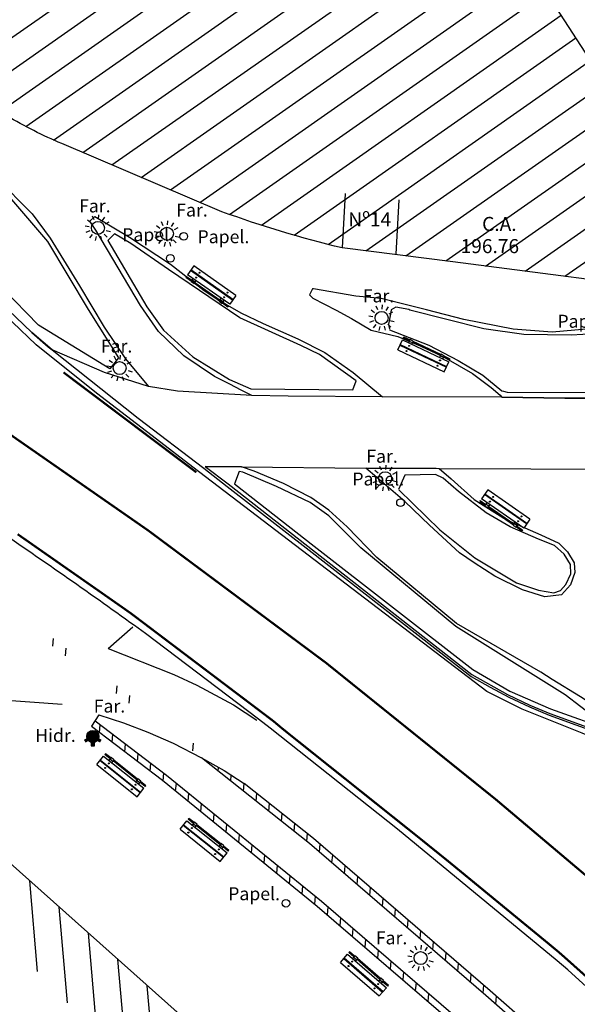
# Model space of a CAD drawing. Units: metres. Extents: x 539654 to 540941, y 4780745 to 4782354.
# Drawn here: x 540295 to 540321, y 4781586 to 4781632 of the extents above; entities that cross this region are included whole.
import ezdxf

# ---------------------------------------------------------------- set-up
doc = ezdxf.new("R2010")
doc.units = ezdxf.units.M
doc.linetypes.add('CONTINUA', pattern=[0])
for name, color, linetype in [('ADOQUIN', 251, 'Continuous'), ('ARQUETA-ABAST-HIDRANTE', 1, 'Continuous'), ('BANCO', 33, 'Continuous'), ('BORDILLO', 7, 'Continuous'), ('EDIFICIO-COTA-ALERO', 7, 'Continuous'), ('EDIFICIO-NumerosPortales', 7, 'Continuous'), ('EDIFICIO-SOMBRA', 8, 'Continuous'), ('FAROLA', 7, 'Continuous'), ('FAROLA_TEXTO', 7, 'Continuous'), ('MURO', 7, 'Continuous'), ('PAPELERA', 7, 'Continuous'), ('RIGOLA', 8, 'Continuous'), ('VIALIDAD_LINEA_BLANCA', 7, 'CONTINUA')]:
    doc.layers.add(name, color=color, linetype=linetype)
doc.layers.add('EDIFICIO', color=7, linetype='Continuous', lineweight=30)
doc.styles.add('BASES', font='lucon.TTF')
doc.styles.add('inforlur', font='lucon.TTF')
doc.styles.get("Standard").update_dxf_attribs({"font": 'arial.ttf'})

# ---------------------------------------------------------------- blocks, each defined once
blk = doc.blocks.new('AAAAAAA')
at = {"layer": 'FAROLA', "flags": 128}
for points in [[(-0.168, 0.368), (-0.25, 0.546)], [(0.029, 0.403), (0.042, 0.598)], [(0.218, 0.34), (0.324, 0.505)], [(-0.4, 0.057), (-0.594, 0.085)], [(-0.324, 0.242), (-0.481, 0.359)], [(0.355, 0.194), (0.527, 0.288)], [(-0.379, -0.142), (-0.562, -0.21)], [(-0.264, -0.306), (-0.392, -0.454)], [(-0.085, -0.395), (-0.126, -0.587)], [(0.115, -0.388), (0.17, -0.575)], [(0.286, -0.285), (0.425, -0.423)], [(0.388, -0.113), (0.576, -0.168)]]:
    blk.add_lwpolyline(points, dxfattribs=at)
at = {"layer": 'FAROLA'}
blk.add_circle((0, 0), 0.3, dxfattribs=at)
blk = doc.blocks.new('A$C79CE4351')
at = {"layer": 'ARQUETA-ABAST-HIDRANTE', "const_width": 0.281}
blk.add_lwpolyline([(-0.141, 0, 1), (0.141, 0, 1)], format="xyb", close=True, dxfattribs=at)
at = {"layer": 'ARQUETA-ABAST-HIDRANTE'}
blk.add_lwpolyline([(-0.075, -0.281), (-0.075, -0.431), (0.075, -0.431), (0.075, -0.281)], close=True, dxfattribs=at)
blk.add_circle((0, 0), 0.281, dxfattribs=at)
for points in [[(-0.411, -0.151), (-0.336, -0.281), (-0.281, -0.076), (-0.206, -0.206)], [(-0.075, -0.431), (0.075, -0.431), (-0.075, -0.281), (0.075, -0.281)], [(0.336, -0.281), (0.411, -0.151), (0.206, -0.206), (0.281, -0.076)]]:
    blk.add_solid(points, dxfattribs=at)

msp = doc.modelspace()

# ---------------------------------------------------------------- hatches: boundary and pattern name
at = {"layer": 'EDIFICIO-SOMBRA'}
h = msp.add_hatch(dxfattribs=at)
h.set_pattern_fill('ANSI31', color=256, scale=10, angle=350, style=0)
h.set_pattern_definition([(35, (0, 0), (-0.71697054544, 1.02394005536), [])])
edge = h.paths.add_edge_path()
edge.add_line((540317.92, 4781634.9195), (540316.5645, 4781637.0055))
edge.add_line((540316.5645, 4781637.0055), (540312.5295, 4781639.5655))
edge.add_line((540312.5295, 4781639.5655), (540309.158, 4781641.779))
edge.add_line((540309.158, 4781641.779), (540306.8615, 4781643.262))
edge.add_line((540306.8615, 4781643.262), (540300.748, 4781647.2215))
edge.add_line((540300.748, 4781647.2215), (540291.945, 4781652.986))
edge.add_line((540291.945, 4781652.986), (540288.3945, 4781647.3335))
edge.add_arc((540300.777, 4781640.90447), 13.95201, 152.561516, 163.065012)
edge.add_arc((540305.77878, 4781638.99178), 19.29764, 161.958099, 180.349705)
edge.add_arc((540303.28369, 4781641.35397), 16.98422, 188.396111, 206.493004)
edge.add_arc((540300.49565, 4781639.71077), 13.75782, 205.547889, 218.778999)
edge.add_arc((540302.746, 4781641.51874), 16.64448, 218.778999, 239.292893)
edge.add_arc((540305.10228, 4781645.48605), 21.25876, 239.292893, 246.974181)
edge.add_line((540296.787, 4781625.921), (540304.201, 4781622.77))
edge.add_arc((540322.10399, 4781672.20491), 52.57687, 250.09201, 256.435932)
edge.add_line((540309.773, 4781621.0945), (540314.8905, 4781620.4555))
edge.add_line((540314.8905, 4781620.4555), (540326.092, 4781619.007))
edge.add_line((540326.092, 4781619.007), (540326.4385, 4781621.7925))
edge.add_line((540326.4385, 4781621.7925), (540317.92, 4781634.9195))
h = msp.add_hatch(dxfattribs=at)
h.set_pattern_fill('ANSI31', color=256, scale=10, angle=50, style=0)
h.set_pattern_definition([(95, (0, 0), (-1.2452433726, -0.10894467843), [])])
edge = h.paths.add_edge_path()
edge.add_line((540314.40149, 4781568.38145), (540309.43861, 4781573.7439))
edge.add_line((540309.43861, 4781573.7439), (540300.20676, 4781579.3248))
edge.add_line((540300.20676, 4781579.3248), (540296.78776, 4781586.72809))
edge.add_line((540296.78776, 4781586.72809), (540288.58204, 4781593.22034))
edge.add_line((540288.58204, 4781593.22034), (540284.21323, 4781594.26033))
edge.add_line((540284.21323, 4781594.26033), (540286.64, 4781598.2415))
edge.add_arc((540274.21014, 4781573.42996), 27.75093, 48.306644, 63.39047, ccw=False)
edge.add_line((540292.6685, 4781594.152), (540317.586, 4781571.9565))
edge.add_line((540317.586, 4781571.9565), (540314.40149, 4781568.38145))

# ---------------------------------------------------------------- linework, layer by layer
at = {"layer": 'ADOQUIN'}
for points in [[(540286.609, 4781631.62), (540287.894, 4781629.657), (540288.952, 4781628.559), (540291.116, 4781626.704), (540293.741, 4781624.343), (540295.42, 4781622.678), (540296.243, 4781621.55), (540297.609, 4781619.339), (540298.745, 4781617.423), (540299.744, 4781615.959), (540300.807, 4781614.683), (540298.772, 4781615.336), (540296.34061, 4781616.37412), (540295.399, 4781617.186), (540293.916, 4781618.589), (540292.483, 4781620.016), (540291.219, 4781621.651), (540289.608, 4781624.187), (540288.211, 4781626.908), (540287.413, 4781628.77), (540286.609, 4781630.722), (540286.30205, 4781631.5196)], [(540295.712, 4781617.526), (540292.386, 4781620.91), (540289.743, 4781625.02), (540288.481, 4781627.566), (540288.827, 4781628.325), (540291.055, 4781626.345), (540294.178, 4781623.662), (540296.132, 4781621.397), (540298.015, 4781618.239), (540299.419, 4781616.004), (540299.015, 4781615.497)], [(540298.321, 4781622.55), (540299.915, 4781621.587), (540301.816, 4781620.337), (540303.385, 4781619.132), (540304.031, 4781618.7), (540305.075, 4781618.093), (540306.11, 4781617.594), (540307.71, 4781616.891), (540308.962, 4781616.254), (540310.287, 4781615.328), (540311.639, 4781614.212), (540307.274, 4781614.239), (540305.587, 4781614.27), (540305.095, 4781614.51), (540304.566, 4781614.79), (540303.858, 4781615.147), (540302.431, 4781616.106), (540301.266, 4781617.23), (540300.438, 4781618.433), (540298.37, 4781621.912), (540298.08199, 4781622.33888)], [(540298.924, 4781621.438), (540300.721, 4781618.368), (540301.501, 4781617.291), (540302.853, 4781616.054), (540304.549, 4781615.012), (540305.544, 4781614.571), (540310.267, 4781614.527), (540310.413, 4781614.944), (540308.718, 4781616.169), (540307.862, 4781616.576), (540305.036, 4781617.868), (540301.731, 4781620.098), (540299.981, 4781621.306), (540299.228, 4781621.747)], [(540315.038, 4781603.572), (540310.637, 4781607.218), (540309.147, 4781608.698), (540308.286, 4781609.314), (540306.737, 4781610.06), (540305.163, 4781610.716), (540304.999, 4781610.758), (540304.78, 4781610.182), (540308.47, 4781607.298), (540315.823, 4781601.589), (540317.538, 4781600.591), (540319.413, 4781599.766), (540322.274, 4781598.748), (540320.09349, 4781600.41977)], [(540310.862, 4781610.912), (540313.813, 4781610.902), (540314.129, 4781610.911), (540314.259, 4781610.89), (540314.816, 4781610.404), (540315.89, 4781609.461), (540317.383, 4781608.511), (540318.964, 4781607.812), (540319.797, 4781607.434), (540320.198, 4781607.032), (540320.52, 4781606.53), (540320.544, 4781606.079), (540320.342, 4781605.502), (540319.927, 4781605.04), (540319.153, 4781604.953), (540318.126, 4781605.28), (540316.841, 4781605.911), (540315.877, 4781606.519), (540315.206, 4781606.986), (540313.807, 4781608.267), (540312.676, 4781609.355), (540311.371, 4781610.468)]]:
    msp.add_lwpolyline(points, close=True, dxfattribs=at)
for points in [[(540321.065, 4781617.33), (540319.492, 4781617.2), (540317.685, 4781617.331), (540315.4, 4781617.782), (540313.669, 4781618.233), (540311.583, 4781618.757), (540310.4, 4781618.859), (540308.449, 4781619.206), (540308.391, 4781619.206), (540308.258, 4781618.926), (540308.41, 4781618.766), (540309.499, 4781618.221), (540310.209, 4781617.825), (540311.116, 4781617.293), (540312.344, 4781616.998), (540313.672, 4781616.437), (540314.563, 4781615.993), (540315.8, 4781615.286), (540316.669, 4781614.637), (540317.086, 4781614.278), (540317.164, 4781614.186), (540320.077, 4781614.151), (540323.068, 4781614.137)], [(540321.994, 4781617.159), (540320.375, 4781617.058), (540318.182, 4781617.088), (540316.326, 4781617.355), (540312.907, 4781618.213), (540312.863, 4781618.249), (540312.261, 4781618.349), (540312.032, 4781618.234), (540312.006, 4781618.027), (540311.916, 4781617.568), (540311.957, 4781617.335)], [(540311.964, 4781617.306), (540313.781, 4781616.595), (540315.138, 4781615.881), (540316.287, 4781615.213), (540317.17, 4781614.488), (540317.241, 4781614.469), (540317.414, 4781614.419), (540323.043, 4781614.4)], [(540303.434, 4781610.983), (540304.486, 4781610.187), (540315.773, 4781601.351), (540317.421, 4781600.436), (540318.466, 4781599.943), (540319.389, 4781599.548), (540323.844, 4781597.936)], [(540323.844, 4781597.936), (540323.958, 4781598.094), (540322.645, 4781599.103), (540320.814, 4781600.323), (540319.491, 4781601.121), (540318.977, 4781601.459), (540315.071, 4781603.72), (540311.377, 4781606.776), (540309.999, 4781608.186), (540309.155, 4781608.962), (540308.32, 4781609.554), (540307.054, 4781610.198), (540305.696, 4781610.771), (540305.116, 4781610.967), (540303.434, 4781610.983)], [(540312.387, 4781609.895), (540314.296, 4781608.054), (540315.909, 4781606.75), (540317.841, 4781605.6), (540318.865, 4781605.263), (540319.578, 4781605.133), (540319.876, 4781605.248), (540320.129, 4781605.519), (540320.352, 4781606.021), (540320.344, 4781606.447), (540320.043, 4781606.928), (540319.608, 4781607.332), (540318.858, 4781607.615), (540317.554, 4781608.193), (540316.434, 4781608.834), (540315.163, 4781609.82), (540314.449, 4781610.439), (540314.086, 4781610.608), (540312.667, 4781610.581), (540312.373, 4781609.914)]]:
    msp.add_lwpolyline(points, dxfattribs=at)
at = {"layer": 'BANCO'}
for p, q in [((540302.90499, 4781620.26923), (540302.6143, 4781619.85554)), ((540304.56108, 4781618.48758), (540302.6143, 4781619.85554)), ((540304.69788, 4781618.68226), (540302.7511, 4781620.05021)), ((540304.71498, 4781618.70659), (540302.7682, 4781620.07455)), ((540304.85177, 4781618.90127), (540302.90499, 4781620.26923)), ((540302.55959, 4781619.77766), (540302.53223, 4781619.73873)), ((540302.53223, 4781619.73873), (540302.78855, 4781619.55861)), ((540302.55959, 4781619.77766), (540302.81591, 4781619.59755)), ((540302.77487, 4781619.53915), (540302.87063, 4781619.67542)), ((540302.77487, 4781619.53915), (540302.91115, 4781619.44339)), ((540302.82959, 4781619.61702), (540302.96587, 4781619.52126)), ((540302.91115, 4781619.44339), (540303.0069, 4781619.57966)), ((540302.92483, 4781619.46286), (540304.08641, 4781618.64664)), ((540302.95219, 4781619.50179), (540304.11376, 4781618.68558)), ((540304.07273, 4781618.62718), (540304.16848, 4781618.76345)), ((540304.07273, 4781618.62718), (540304.209, 4781618.53142)), ((540304.12744, 4781618.70505), (540304.26372, 4781618.60929)), ((540304.209, 4781618.53142), (540304.30476, 4781618.66769)), ((540304.22268, 4781618.55089), (540304.47901, 4781618.37077)), ((540304.25004, 4781618.58982), (540304.50636, 4781618.40971)), ((540304.85177, 4781618.90127), (540304.56108, 4781618.48758)), ((540304.50636, 4781618.40971), (540304.47901, 4781618.37077)), ((540312.34292, 4781616.38548), (540312.55906, 4781616.84256)), ((540312.55906, 4781616.84256), (540314.71005, 4781615.82546)), ((540312.59974, 4781616.9286), (540312.62008, 4781616.97162)), ((540312.88296, 4781616.79468), (540312.59974, 4781616.9286)), ((540312.9033, 4781616.8377), (540312.62008, 4781616.97162)), ((540312.91347, 4781616.85921), (540312.84227, 4781616.70864)), ((540313.02335, 4781616.70198), (540312.87279, 4781616.77317)), ((540313.06404, 4781616.78802), (540312.91347, 4781616.85921)), ((540313.06404, 4781616.78802), (540312.99284, 4781616.63745)), ((540314.31695, 4781616.11662), (540313.03353, 4781616.72349)), ((540314.33729, 4781616.15964), (540313.05387, 4781616.76651)), ((540312.34292, 4781616.38548), (540314.49392, 4781615.36838)), ((540312.44463, 4781616.60058), (540314.59563, 4781615.58348)), ((540312.45735, 4781616.62746), (540314.60834, 4781615.61036)), ((540314.34746, 4781616.18115), (540314.27627, 4781616.03058)), ((540314.49803, 4781616.10995), (540314.34746, 4781616.18115)), ((540314.45735, 4781616.02391), (540314.30678, 4781616.09511)), ((540314.49803, 4781616.10995), (540314.42684, 4781615.95938)), ((540314.75073, 4781615.9115), (540314.46752, 4781616.04542)), ((540314.77108, 4781615.95452), (540314.48786, 4781616.08844)), ((540314.49392, 4781615.36838), (540314.71005, 4781615.82546)), ((540314.75073, 4781615.9115), (540314.77108, 4781615.95452)), ((540316.50869, 4781609.8988), (540316.22032, 4781609.48349)), ((540318.4631, 4781608.54177), (540316.50869, 4781609.8988)), ((540316.16604, 4781609.40531), (540316.1389, 4781609.36623)), ((540316.1389, 4781609.36623), (540316.39623, 4781609.18755)), ((540316.16604, 4781609.40531), (540316.42337, 4781609.22664)), ((540318.17473, 4781608.12646), (540316.22032, 4781609.48349)), ((540318.31044, 4781608.3219), (540316.35602, 4781609.67893)), ((540318.3274, 4781608.34633), (540316.37299, 4781609.70336)), ((540316.38266, 4781609.16801), (540316.47765, 4781609.30482)), ((540316.38266, 4781609.16801), (540316.51947, 4781609.07301)), ((540316.43694, 4781609.24618), (540316.57375, 4781609.15119)), ((540316.51947, 4781609.07301), (540316.61446, 4781609.20982)), ((540316.53304, 4781609.09256), (540317.69917, 4781608.28286)), ((540316.56018, 4781609.13165), (540317.72631, 4781608.32195)), ((540318.4631, 4781608.54177), (540318.17473, 4781608.12646)), ((540317.6856, 4781608.26332), (540317.78059, 4781608.40013)), ((540317.6856, 4781608.26332), (540317.82241, 4781608.16833)), ((540317.73988, 4781608.3415), (540317.87669, 4781608.2465)), ((540317.82241, 4781608.16833), (540317.9174, 4781608.30514)), ((540317.83598, 4781608.18787), (540318.09331, 4781608.0092)), ((540317.86312, 4781608.22696), (540318.12045, 4781608.04829)), ((540318.12045, 4781608.04829), (540318.09331, 4781608.0092)), ((540298.41029, 4781597.18657), (540298.72539, 4781597.58198)), ((540298.72539, 4781597.58198), (540300.58614, 4781596.09912)), ((540298.78471, 4781597.65641), (540298.81436, 4781597.69363)), ((540299.02971, 4781597.46117), (540298.78471, 4781597.65641)), ((540299.05936, 4781597.49838), (540298.81436, 4781597.69363)), ((540299.07419, 4781597.51699), (540298.97039, 4781597.38674)), ((540299.20444, 4781597.41319), (540299.07419, 4781597.51699)), ((540298.41029, 4781597.18657), (540300.27103, 4781595.70371)), ((540298.55857, 4781597.37265), (540300.41932, 4781595.88979)), ((540298.57711, 4781597.39591), (540300.43785, 4781595.91305)), ((540299.14513, 4781597.33876), (540299.01488, 4781597.44256)), ((540299.20444, 4781597.41319), (540299.10064, 4781597.28294)), ((540300.2702, 4781596.4726), (540299.15996, 4781597.35737)), ((540300.29986, 4781596.50981), (540299.18962, 4781597.39458)), ((540300.31469, 4781596.52842), (540300.21089, 4781596.39817)), ((540300.38563, 4781596.35019), (540300.25537, 4781596.45399)), ((540300.44494, 4781596.42462), (540300.31469, 4781596.52842)), ((540300.44494, 4781596.42462), (540300.34114, 4781596.29437)), ((540300.64545, 4781596.17355), (540300.40046, 4781596.3688)), ((540300.67511, 4781596.21077), (540300.43011, 4781596.40601)), ((540300.64545, 4781596.17355), (540300.67511, 4781596.21077)), ((540300.27103, 4781595.70371), (540300.58614, 4781596.09912)), ((540302.26271, 4781594.19366), (540302.57782, 4781594.58907)), ((540302.411, 4781594.37973), (540304.27175, 4781592.89687)), ((540302.42954, 4781594.40299), (540304.29028, 4781592.92013)), ((540302.57782, 4781594.58907), (540304.43857, 4781593.10621)), ((540302.63714, 4781594.6635), (540302.66679, 4781594.70071)), ((540302.88213, 4781594.46825), (540302.63714, 4781594.6635)), ((540302.91179, 4781594.50547), (540302.66679, 4781594.70071)), ((540302.92662, 4781594.52408), (540302.82282, 4781594.39382)), ((540302.99756, 4781594.34585), (540302.86731, 4781594.44965)), ((540303.05687, 4781594.42028), (540302.92662, 4781594.52408)), ((540303.05687, 4781594.42028), (540302.95307, 4781594.29002)), ((540304.12263, 4781593.47968), (540303.01239, 4781594.36445)), ((540304.15229, 4781593.51689), (540303.04204, 4781594.40167)), ((540302.26271, 4781594.19366), (540304.12346, 4781592.7108)), ((540304.16712, 4781593.5355), (540304.06332, 4781593.40525)), ((540304.23806, 4781593.35727), (540304.1078, 4781593.46107)), ((540304.29737, 4781593.4317), (540304.16712, 4781593.5355)), ((540304.29737, 4781593.4317), (540304.19357, 4781593.30145)), ((540304.52754, 4781593.21785), (540304.28254, 4781593.41309)), ((540304.12346, 4781592.7108), (540304.43857, 4781593.10621)), ((540304.49788, 4781593.18064), (540304.25288, 4781593.37588)), ((540304.49788, 4781593.18064), (540304.52754, 4781593.21785)), ((540309.68749, 4781588.03721), (540310.01806, 4781588.41978)), ((540310.01806, 4781588.41978), (540311.81841, 4781586.86414)), ((540310.08029, 4781588.49179), (540310.1114, 4781588.5278)), ((540310.31733, 4781588.28697), (540310.08029, 4781588.49179)), ((540310.34844, 4781588.32297), (540310.1114, 4781588.5278)), ((540309.68749, 4781588.03721), (540311.48783, 4781586.48157)), ((540309.84305, 4781588.21724), (540311.6434, 4781586.6616)), ((540309.8625, 4781588.23974), (540311.66284, 4781586.68411)), ((540310.364, 4781588.34098), (540310.25511, 4781588.21495)), ((540310.4278, 4781588.16007), (540310.30178, 4781588.26896)), ((540310.49003, 4781588.23208), (540310.364, 4781588.34098)), ((540310.49003, 4781588.23208), (540310.38113, 4781588.10606)), ((540311.51756, 4781587.24988), (540310.44336, 4781588.17807)), ((540311.54867, 4781587.28588), (540310.47447, 4781588.21408)), ((540311.56423, 4781587.30389), (540311.45534, 4781587.17786)), ((540311.62803, 4781587.12298), (540311.50201, 4781587.23187)), ((540311.69026, 4781587.19499), (540311.56423, 4781587.30389)), ((540311.69026, 4781587.19499), (540311.58136, 4781587.06897)), ((540311.88063, 4781586.93615), (540311.64359, 4781587.14098)), ((540311.91174, 4781586.97216), (540311.6747, 4781587.17699)), ((540311.48783, 4781586.48157), (540311.81841, 4781586.86414)), ((540311.88063, 4781586.93615), (540311.91174, 4781586.97216))]:
    msp.add_line(p, q, dxfattribs=at)
for centre in [(540303.16106, 4781619.94389), (540303.00716, 4781619.72488), (540304.45891, 4781619.03192), (540304.30502, 4781618.81291), (540312.75228, 4781616.32351), (540312.8667, 4781616.5655), (540314.3007, 4781615.88743), (540314.18627, 4781615.64544), (540316.61391, 4781609.35504), (540316.76657, 4781609.57491), (540317.91685, 4781608.45035), (540318.06951, 4781608.67023), (540298.79455, 4781597.03247), (540298.96137, 4781597.2418), (540300.20187, 4781596.25323), (540300.03505, 4781596.04389), (540302.64698, 4781594.03955), (540302.8138, 4781594.24889), (540303.88748, 4781593.05098), (540304.0543, 4781593.26031), (540310.24034, 4781588.07049), (540310.06533, 4781587.86795), (540311.44057, 4781587.0334), (540311.26556, 4781586.83086)]:
    msp.add_circle(centre, 0.02282, dxfattribs=at)
at = {"layer": 'BORDILLO'}
for p, q in [((540298.933, 4781602.555), (540300.079, 4781603.564)), ((540298.933, 4781602.555), (540301.968, 4781601.351)), ((540301.968, 4781601.351), (540303.03919, 4781600.87023)), ((540303.03919, 4781600.87023), (540304.73399, 4781599.94892)), ((540287.377, 4781600.667), (540296.80678, 4781599.99111)), ((540304.73399, 4781599.94892), (540305.813, 4781599.247)), ((540298.509, 4781599.484), (540298.1595, 4781598.96285)), ((540298.509, 4781599.484), (540299.64337, 4781599.11386)), ((540299.64337, 4781599.11386), (540300.77045, 4781598.6854)), ((540300.77045, 4781598.6854), (540301.93933, 4781598.17344)), ((540301.93933, 4781598.17344), (540303.25, 4781597.5)), ((540303.25, 4781597.5), (540304.30019, 4781596.90883)), ((540304.30019, 4781596.90883), (540305.22811, 4781596.31772))]:
    msp.add_line(p, q, dxfattribs=at)
for points in [[(540293.916, 4781618.589), (540295.399, 4781617.186), (540296.158, 4781616.522), (540296.34061, 4781616.37412), (540300.32031, 4781613.21429), (540303.37, 4781610.9), (540303.37, 4781610.9), (540304.45, 4781610.06), (540308.241, 4781607.11), (540315.73861, 4781601.27115), (540316.616, 4781600.776), (540317.489, 4781600.311), (540318.443, 4781599.866), (540319.348, 4781599.482), (540324.127, 4781597.743), (540324.435, 4781597.562), (540333.647, 4781589.578), (540348.54, 4781575.96)], [(540348.52878, 4781609.60306), (540343.12527, 4781610.43783), (540339.2393, 4781611.04851), (540337.25056, 4781611.43468), (540334.00604, 4781612.23807), (540330.41622, 4781613.14052), (540329.912, 4781613.272), (540327.638, 4781613.715), (540325.886, 4781613.983), (540323.675, 4781614.12), (540323.068, 4781614.137), (540320.077, 4781614.151), (540317.164, 4781614.186), (540311.639, 4781614.212), (540307.274, 4781614.239), (540305.587, 4781614.27), (540302.15072, 4781614.47473), (540300.807, 4781614.683), (540298.772, 4781615.336), (540296.34061, 4781616.37412)], [(540303.434, 4781610.983), (540305.116, 4781610.967), (540310.862, 4781610.912), (540313.813, 4781610.902), (540314.129, 4781610.911), (540314.259, 4781610.89), (540322.755, 4781610.862), (540324.621, 4781610.765), (540326.664, 4781610.519), (540329.001, 4781610.13), (540330.621, 4781609.764), (540330.904, 4781609.672), (540335.589, 4781608.499), (540336.995, 4781608.145), (540337.90313, 4781607.93781), (540338.371, 4781607.876), (540346.042, 4781606.694), (540350.935, 4781605.937), (540353.95, 4781605.479)]]:
    msp.add_lwpolyline(points, dxfattribs=at)
at = {"layer": 'BORDILLO', "flags": 128}
msp.add_lwpolyline([(540329.21546, 4781579.50422), (540329.21546, 4781579.50422), (540320.22056, 4781587.6964), (540319.72157, 4781588.11241), (540312.33364, 4781594.19957), (540306.4317, 4781598.86969), (540305.89271, 4781599.2847), (540300.66075, 4781603.2528), (540300.14976, 4781603.62081)], dxfattribs=at)
at = {"layer": 'BORDILLO'}
msp.add_ellipse((540141.879, 4781383.59395), major_axis=(248.73848, -107.66249), ratio=0.99999578, start_param=1.35570645, end_param=1.38542104, dxfattribs=at)
at = {"layer": 'EDIFICIO', "flags": 128}
msp.add_lwpolyline([(540314.8905, 4781620.4555), (540309.773, 4781621.0945, -0.02768765), (540304.201, 4781622.77), (540296.787, 4781625.921, -0.03352849), (540294.2465, 4781627.208, -0.08974856), (540289.7705, 4781631.094, -0.05779583), (540288.083, 4781633.7775, -0.07912712), (540286.4815, 4781638.874, -0.08042123), (540287.43, 4781644.9685, -0.04586226), (540288.3945, 4781647.3335), (540291.954, 4781652.919), (540300.748, 4781647.2215), (540306.8615, 4781643.262), (540309.158, 4781641.779), (540312.5295, 4781639.5655), (540316.5645, 4781637.0055), (540317.92, 4781634.9195), (540326.4385, 4781621.7925), (540326.092, 4781619.007), (540314.8905, 4781620.4555)], format="xyb", dxfattribs=at)
at = {"layer": 'EDIFICIO'}
for points in [[(540309.90742, 4781623.61813), (540309.773, 4781621.0945)], [(540312.39192, 4781623.32363), (540312.2575, 4781620.8)]]:
    msp.add_lwpolyline(points, dxfattribs=at)
msp.add_lwpolyline([(540314.40149, 4781568.38145), (540317.586, 4781571.9565), (540292.6685, 4781594.152, 0.0659108), (540286.64, 4781598.2415), (540284.21323, 4781594.26033)], format="xyb", dxfattribs=at)
at = {"layer": 'MURO'}
for p, q in [((540296.3727, 4781602.66603), (540296.40342, 4781603.01713)), ((540296.96173, 4781602.22765), (540296.99245, 4781602.57875)), ((540299.31787, 4781600.47412), (540299.34859, 4781600.82522)), ((540299.9069, 4781600.03573), (540299.93762, 4781600.38684)), ((540298.1595, 4781598.96285), (540301.4475, 4781596.4635)), ((540298.32689, 4781599.21245), (540301.63289, 4781596.69941)), ((540298.5334, 4781598.67864), (540298.56431, 4781599.03197)), ((540299.12166, 4781598.23147), (540299.15258, 4781598.58481)), ((540299.70993, 4781597.7843), (540299.74084, 4781598.13764)), ((540302.84981, 4781597.818), (540302.88111, 4781598.17577)), ((540300.29819, 4781597.33714), (540300.32911, 4781597.69047)), ((540308.2539, 4781593.54265), (540303.25613, 4781597.49655)), ((540300.88646, 4781596.88997), (540300.91737, 4781597.24331)), ((540304.02336, 4781596.88957), (540304.03796, 4781597.05644)), ((540301.47461, 4781596.44148), (540301.50564, 4781596.79614)), ((540301.63289, 4781596.69941), (540308.80784, 4781590.87227)), ((540304.61014, 4781596.42535), (540304.63384, 4781596.69628)), ((540301.4475, 4781596.4635), (540308.6155, 4781590.642)), ((540302.06038, 4781595.96575), (540302.09194, 4781596.32659)), ((540305.19691, 4781595.96114), (540305.22821, 4781596.31891)), ((540308.445, 4781593.774), (540305.23633, 4781596.31248)), ((540302.64614, 4781595.49002), (540302.67771, 4781595.85086)), ((540305.78368, 4781595.49692), (540305.81498, 4781595.85469)), ((540303.23191, 4781595.01429), (540303.26348, 4781595.37513)), ((540306.37046, 4781595.03271), (540306.40176, 4781595.39047)), ((540303.81767, 4781594.53856), (540303.84924, 4781594.8994)), ((540306.95723, 4781594.56849), (540306.98853, 4781594.92626)), ((540304.40344, 4781594.06283), (540304.43501, 4781594.42367)), ((540307.544, 4781594.10428), (540307.5753, 4781594.46204)), ((540304.98921, 4781593.5871), (540305.02078, 4781593.94793)), ((540308.13078, 4781593.64006), (540308.16208, 4781593.99783)), ((540305.57497, 4781593.11137), (540305.60654, 4781593.4722)), ((540316.42577, 4781586.49751), (540308.2539, 4781593.54265)), ((540316.6225, 4781586.724), (540308.445, 4781593.774)), ((540308.71487, 4781593.14524), (540308.7471, 4781593.51356)), ((540306.16074, 4781592.63564), (540306.19231, 4781592.99647)), ((540309.29826, 4781592.64229), (540309.33048, 4781593.01061)), ((540306.74651, 4781592.15991), (540306.77808, 4781592.52074)), ((540309.88164, 4781592.13934), (540309.91387, 4781592.50766)), ((540307.33227, 4781591.68417), (540307.36384, 4781592.04501)), ((540310.46503, 4781591.63639), (540310.49725, 4781592.00471)), ((540307.91804, 4781591.20844), (540307.94961, 4781591.56928)), ((540311.04841, 4781591.13344), (540311.08064, 4781591.50176)), ((540308.50381, 4781590.73271), (540308.53537, 4781591.09355)), ((540308.80784, 4781590.87227), (540315.98347, 4781584.70908)), ((540311.6318, 4781590.63049), (540311.66402, 4781590.99881)), ((540308.6155, 4781590.642), (540315.788, 4781584.4815)), ((540309.08777, 4781590.23637), (540309.11995, 4781590.60419)), ((540312.21518, 4781590.12755), (540312.24741, 4781590.49586)), ((540309.67131, 4781589.73516), (540309.70349, 4781590.10299)), ((540312.79857, 4781589.6246), (540312.83079, 4781589.99291)), ((540310.25484, 4781589.23396), (540310.28702, 4781589.60179)), ((540313.38195, 4781589.12165), (540313.41418, 4781589.48996)), ((540310.83838, 4781588.73275), (540310.87056, 4781589.10058)), ((540313.96534, 4781588.6187), (540313.99756, 4781588.98701)), ((540311.42192, 4781588.23155), (540311.4541, 4781588.59938)), ((540314.54872, 4781588.11575), (540314.58095, 4781588.48407)), ((540312.00546, 4781587.73035), (540312.03764, 4781588.09817)), ((540315.13211, 4781587.6128), (540315.16433, 4781587.98112)), ((540312.58899, 4781587.22914), (540312.62118, 4781587.59697)), ((540315.71549, 4781587.10985), (540315.74772, 4781587.47817)), ((540313.17253, 4781586.72794), (540313.20471, 4781587.09577)), ((540313.75607, 4781586.22674), (540313.78825, 4781586.59456)), ((540316.29888, 4781586.6069), (540316.3311, 4781586.97522)), ((540323.797, 4781580.445), (540316.6225, 4781586.724)), ((540323.37258, 4781580.41778), (540316.42577, 4781586.49751)), ((540316.88178, 4781586.09842), (540316.91418, 4781586.46873))]:
    msp.add_line(p, q, dxfattribs=at)
at = {"layer": 'PAPELERA'}
for centre in [(540302.433, 4781621.6305), (540301.813, 4781620.613), (540312.471, 4781609.308), (540307.16604, 4781590.77358)]:
    msp.add_circle(centre, 0.17678, dxfattribs=at)
at = {"layer": 'RIGOLA'}
msp.add_lwpolyline([(540352.224, 4781571.948), (540346.263, 4781577.761), (540343.611, 4781580.208), (540331.396, 4781591.256), (540324.256, 4781597.262), (540320.88, 4781598.647), (540318.101, 4781599.746), (540316.474, 4781600.566), (540302.863, 4781610.958), (540301.173, 4781612.251), (540298.402, 4781614.376), (540295.605, 4781616.618), (540292.301, 4781619.76), (540290.063, 4781622.981), (540288.589, 4781625.514), (540287.714, 4781627.397), (540287.714, 4781627.397), (540285.476, 4781632.966)], dxfattribs=at)
at = {"layer": 'VIALIDAD_LINEA_BLANCA', "const_width": 0.1, "flags": 128}
msp.add_lwpolyline([(540296.86794, 4781615.33589), (540303.01589, 4781610.71176)], dxfattribs=at)
at = {"layer": 'VIALIDAD_LINEA_BLANCA', "ltscale": 0.025, "const_width": 0.1, "flags": 128}
msp.add_lwpolyline([(540293.0569, 4781613.39396), (540300.80183, 4781608.0118), (540309.03176, 4781601.88864), (540316.87968, 4781595.58048), (540324.7766, 4781588.91832), (540332.83151, 4781581.66215), (540339.65042, 4781575.08401), (540346.51733, 4781568.18187), (540353.32024, 4781561.33173), (540361.08414, 4781553.88657), (540367.24907, 4781548.22144), (540369.95204, 4781545.84839), (540377.04696, 4781539.63424)], dxfattribs=at)
at = {"layer": 'VIALIDAD_LINEA_BLANCA', "const_width": 0.1}
msp.add_lwpolyline([(540294.74264, 4781607.84951), (540295.82222, 4781607.09594), (540296.90179, 4781606.34238), (540297.98137, 4781605.58882), (540299.06094, 4781604.83525), (540299.56027, 4781604.4862), (540299.67277, 4781604.40682), (540299.78527, 4781604.32745), (540299.89777, 4781604.24807), (540300.01027, 4781604.16869), (540301.12659, 4781603.32613), (540302.49387, 4781602.29277), (540303.86115, 4781601.25941), (540305.22843, 4781600.22604), (540306.59571, 4781599.19268), (540306.68446, 4781599.11789), (540306.77321, 4781599.0431), (540306.86195, 4781598.9683), (540306.9507, 4781598.89351), (540307.32074, 4781598.59525), (540308.81594, 4781597.40314), (540310.31113, 4781596.21102), (540311.80632, 4781595.01891), (540313.30152, 4781593.8268), (540314.66071, 4781592.73227), (540315.81591, 4781591.78412), (540316.9711, 4781590.83597), (540318.1263, 4781589.88782), (540319.2815, 4781588.93967), (540319.8082, 4781588.50329), (540319.91591, 4781588.40808), (540320.02361, 4781588.31287), (540320.13132, 4781588.21766), (540320.23903, 4781588.12245), (540321.82622, 4781586.70571)], dxfattribs=at)

# ---------------------------------------------------------------- block references
at = {"layer": 'ARQUETA-ABAST-HIDRANTE'}
msp.add_blockref('A$C79CE4351', (540298.222, 4781598.4865), dxfattribs=at)
at = {"layer": 'FAROLA'}
for p in [(540298.4601, 4781622.02168), (540301.6555, 4781621.754), (540311.5961, 4781617.85768), (540299.4671, 4781615.53468), (540311.7581, 4781610.43868), (540313.403, 4781588.233)]:
    msp.add_blockref('AAAAAAA', p, dxfattribs=at)

# ---------------------------------------------------------------- texts
at = {"layer": 'ARQUETA-ABAST-HIDRANTE', "style": 'inforlur'}
msp.add_text('Hidr.', height=0.6, dxfattribs=at).set_placement((540295.55777, 4781598.23831))
at = {"layer": 'EDIFICIO-COTA-ALERO', "style": 'BASES'}
for s, p in [('C.A.', (540316.24938, 4781621.88097)), ('196.76', (540315.25452, 4781620.85409))]:
    msp.add_text(s, height=0.65, dxfattribs=at).set_placement(p)
at = {"layer": 'EDIFICIO-NumerosPortales', "style": 'BASES'}
msp.add_text('Nº14', height=0.65, dxfattribs=at).set_placement((540310.05519, 4781622.08814))
at = {"layer": 'FAROLA_TEXTO', "style": 'inforlur'}
for p in [(540297.5896, 4781622.74059), (540302.08681, 4781622.54957), (540310.7256, 4781618.57659, -0.354), (540298.5966, 4781616.25359, 0.098), (540310.8876, 4781611.15759, -0.226), (540298.26668, 4781599.59728), (540311.32939, 4781588.87113)]:
    msp.add_text('Far.', height=0.6, dxfattribs=at).set_placement(p)
at = {"layer": 'PAPELERA', "oblique": 15}
for p in [(540299.58362, 4781621.40819), (540303.07232, 4781621.31433), (540319.73824, 4781617.40336), (540310.24162, 4781610.10319), (540304.49241, 4781590.9113)]:
    msp.add_text('Papel.', height=0.6, dxfattribs=at).set_placement(p)

doc.saveas('drawing.dxf')
